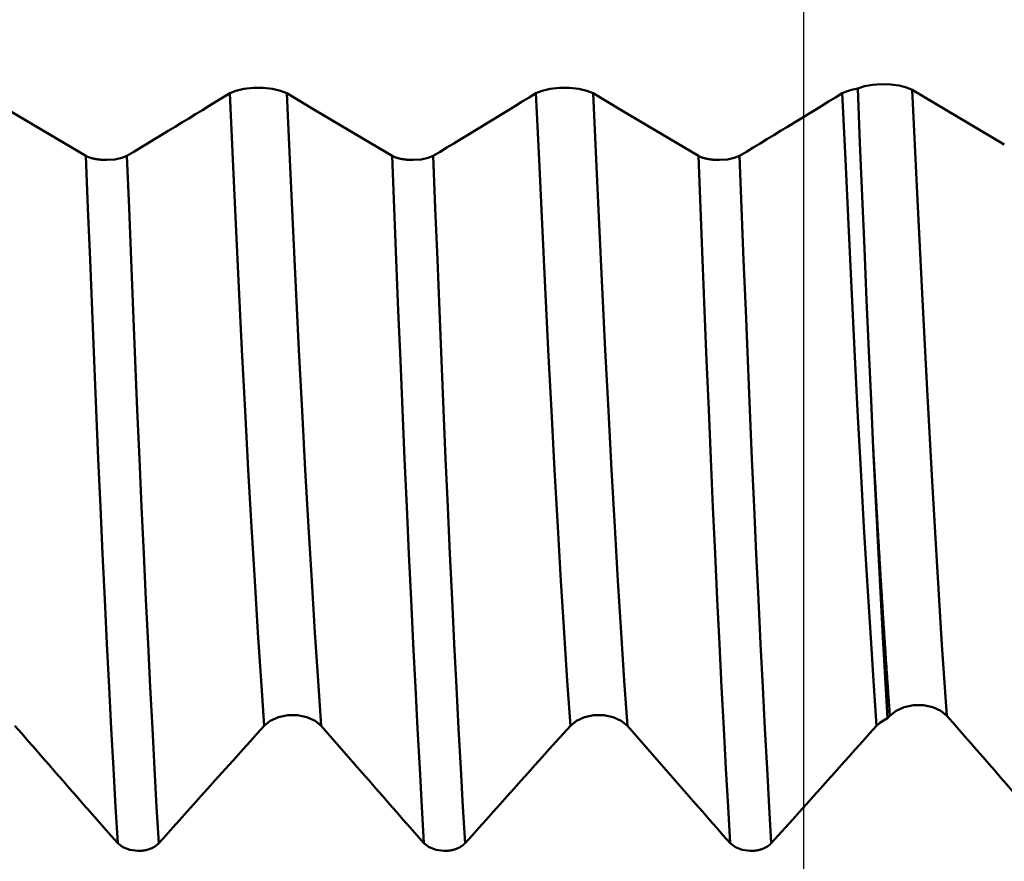
# Model space of a CAD drawing. Extents: x -65 to 107, y -39 to 95.
# Drawn here: x 57 to 63, y -6 to -1 of the extents above; entities that cross this region are included whole.
import ezdxf

# ---------------------------------------------------------------- set-up
doc = ezdxf.new("R2010")
doc.units = 0
doc.header["$PDMODE"] = 1
for name, color, linetype, lineweight in [('1', 4, 'Continuous', 50), ('2', 7, 'Continuous', 25), ('SK2', 7, 'Continuous', 25)]:
    doc.layers.add(name, color=color, linetype=linetype, lineweight=lineweight)
doc.styles.add('STANDARD 3.5 mm', font='monos.ttf', dxfattribs={"height": 3.5})
doc.dimstyles.new('AM_DIN', dxfattribs={"dimtxt": 3.5, "dimasz": 2.5, "dimexe": 2, "dimexo": 1, "dimgap": 1, "dimtad": 1, "dimdec": 1, "dimzin": 0, "dimdsep": 46, "dimtxsty": 'STANDARD 3.5 mm', "dimcen": 0.09, "dimadec": 0, "dimazin": 2, "dimtm": 1e-09, "dimtfac": 0.707107, "dimtmove": 0, "dimatfit": 3, "dimfxl": 1, "dimtolj": 1, "dimtzin": 0, "dimlwd": -1, "dimlwe": -1, "dimarcsym": 0})

# ---------------------------------------------------------------- blocks, each defined once
blk = doc.blocks.new('*D4')
at = {"layer": '2', "color": 0}
for p, q in [((105, 8.155), (105, 27.2161)), ((63.0041, 8.155), (107, 8.155)), ((105, 5.655), (105, -5.655)), ((63.0041, -8.155), (107, -8.155))]:
    blk.add_line(p, q, dxfattribs=at)
for points in [[(105.4167, 5.655), (104.5833, 5.655), (105, 8.155)], [(104.5833, -5.655), (105.4167, -5.655), (105, -8.155)]]:
    blk.add_solid(points, dxfattribs=at)
at = {"layer": 'DEFPOINTS', "color": 0}
for p in [(62.0041, 8.155), (62.0041, -8.155), (105, -8.155)]:
    blk.add_point(p, dxfattribs=at)
at = {"layer": '2', "color": 0, "insert": (102.1887, 18.9379), "char_height": 3.5, "attachment_point": 5, "rotation": 90, "style": 'STANDARD 3.5 mm'}
blk.add_mtext('\\A1;M16x2', dxfattribs=at)
blk = doc.blocks.new('*D10')
at = {"layer": 'DEFPOINTS', "color": 0}
for p in [(62.0041, 8.155), (-42, -4.5), (62.0041, -30)]:
    blk.add_point(p, dxfattribs=at)
at = {"layer": 'SK2', "color": 0}
for p, q in [((62.0041, 7.155), (62.0041, -32)), ((-42, -5.5), (-42, -32)), ((-39.5, -30), (59.5041, -30))]:
    blk.add_line(p, q, dxfattribs=at)
for points in [[(-39.5, -29.5833), (-39.5, -30.4167), (-42, -30)], [(59.5041, -30.4167), (59.5041, -29.5833), (62.0041, -30)]]:
    blk.add_solid(points, dxfattribs=at)
at = {"layer": 'SK2', "color": 0, "insert": (10.002, -27.1887), "char_height": 3.5, "attachment_point": 5, "style": 'STANDARD 3.5 mm'}
blk.add_mtext('\\A1;104.0', dxfattribs=at)

msp = doc.modelspace()

# ---------------------------------------------------------------- linework, layer by layer
at = {"layer": '1'}
for p, q in [((57.4496, -1.6083), (57.4552, -1.6083)), ((59.4496, -1.6083), (59.4552, -1.6083)), ((61.4496, -1.6083), (61.4552, -1.6083)), ((62.5685, -5.2374), (62.5538, -5.2538)), ((57.6621, -6.1196), (57.6565, -6.1196)), ((59.6621, -6.1196), (59.6565, -6.1196)), ((61.6621, -6.1196), (61.6565, -6.1196))]:
    msp.add_line(p, q, dxfattribs=at)
for points in [[(58.2574, -1.1734), (58.2973, -1.156), (58.3501, -1.1435), (58.4112, -1.1368), (58.4755, -1.1369), (58.5365, -1.1436), (58.5895, -1.1561), (58.6298, -1.1734)], [(60.2574, -1.1734), (60.2973, -1.156), (60.3501, -1.1435), (60.4112, -1.1368), (60.4755, -1.1369), (60.5365, -1.1436), (60.5895, -1.1561), (60.6298, -1.1734)], [(62.2574, -1.1734), (62.2845, -1.1604), (62.3188, -1.1497), (62.3592, -1.1419)], [(62.3592, -1.1419), (62.4021, -1.1276), (62.455, -1.1179), (62.5136, -1.1134), (62.5732, -1.115), (62.6292, -1.1222), (62.6777, -1.1343), (62.7149, -1.1506)], [(62.3592, -1.1419), (62.3732, -1.4955), (62.3874, -1.8441), (62.4017, -2.1869), (62.4162, -2.5234), (62.4307, -2.854), (62.4453, -3.1774), (62.4599, -3.4924)], [(62.9409, -5.2374), (62.9086, -4.7745), (62.8763, -4.262), (62.844, -3.7051), (62.8118, -3.1092), (62.7795, -2.4804), (62.7472, -1.8253), (62.7149, -1.1505)], [(57.5862, -1.5815), (57.6311, -1.5543), (57.6759, -1.5271), (57.7208, -1.4999), (57.7656, -1.4727), (57.8104, -1.4455), (57.8552, -1.4183), (57.9, -1.3911), (57.9447, -1.3639), (57.9895, -1.3367), (58.0342, -1.3095), (58.0789, -1.2823), (58.1235, -1.255), (58.1682, -1.2278), (58.2128, -1.2006), (58.2574, -1.1734)], [(58.4818, -5.3023), (58.4616, -5.0091), (58.4411, -4.6935), (58.4203, -4.3573), (58.3993, -4.0027), (58.3784, -3.6315), (58.3577, -3.2458), (58.3372, -2.8484), (58.3171, -2.4419), (58.2974, -2.028), (58.2776, -1.6053), (58.2574, -1.1734)], [(58.8542, -5.3023), (58.834, -5.0091), (58.8135, -4.6935), (58.7926, -4.3573), (58.7717, -4.0027), (58.7508, -3.6315), (58.7301, -3.2458), (58.7096, -2.8484), (58.6895, -2.4419), (58.6698, -2.028), (58.65, -1.6053), (58.6298, -1.1734)], [(59.5862, -1.5815), (59.6311, -1.5543), (59.6759, -1.5271), (59.7208, -1.4999), (59.7656, -1.4727), (59.8104, -1.4455), (59.8552, -1.4183), (59.9, -1.3911), (59.9447, -1.3639), (59.9895, -1.3367), (60.0342, -1.3095), (60.0789, -1.2823), (60.1235, -1.255), (60.1682, -1.2278), (60.2128, -1.2006), (60.2574, -1.1734)], [(60.4818, -5.3023), (60.4616, -5.0091), (60.4411, -4.6935), (60.4203, -4.3573), (60.3993, -4.0027), (60.3784, -3.6315), (60.3577, -3.2458), (60.3372, -2.8484), (60.3171, -2.4419), (60.2974, -2.028), (60.2776, -1.6053), (60.2574, -1.1734)], [(60.8542, -5.3023), (60.834, -5.0091), (60.8135, -4.6935), (60.7926, -4.3573), (60.7717, -4.0027), (60.7508, -3.6315), (60.7301, -3.2458), (60.7096, -2.8484), (60.6895, -2.4419), (60.6698, -2.028), (60.65, -1.6053), (60.6298, -1.1734)], [(61.5862, -1.5815), (61.6311, -1.5543), (61.6759, -1.5271), (61.7208, -1.4999), (61.7656, -1.4727), (61.8104, -1.4455), (61.8552, -1.4183), (61.9, -1.3911), (61.9447, -1.3639), (61.9895, -1.3367), (62.0342, -1.3095), (62.0789, -1.2823), (62.1235, -1.255), (62.1682, -1.2278), (62.2128, -1.2006), (62.2574, -1.1734)], [(62.4818, -5.3023), (62.4616, -5.0091), (62.4411, -4.6935), (62.4203, -4.3573), (62.3993, -4.0027), (62.3784, -3.6315), (62.3577, -3.2458), (62.3372, -2.8484), (62.3171, -2.4419), (62.2974, -2.028), (62.2776, -1.6053), (62.2574, -1.1734)], [(57.5256, -6.0692), (57.5118, -5.8318), (57.4978, -5.5822), (57.4838, -5.3213), (57.4696, -5.0498), (57.4554, -4.7684), (57.4412, -4.4779), (57.427, -4.179), (57.413, -3.8725), (57.399, -3.5594), (57.3852, -3.2408), (57.3716, -2.9176), (57.3582, -2.5909), (57.3449, -2.2601), (57.3314, -1.9235), (57.3177, -1.5815)], [(57.3177, -1.5815), (57.318, -1.5816), (57.3184, -1.5818), (57.3187, -1.582), (57.319, -1.5822), (57.3193, -1.5824), (57.3196, -1.5826), (57.32, -1.5827), (57.3203, -1.5829), (57.3206, -1.5831), (57.321, -1.5833), (57.3213, -1.5835), (57.3216, -1.5836), (57.322, -1.5838), (57.3223, -1.584), (57.3227, -1.5842), (57.323, -1.5844), (57.3233, -1.5845), (57.3237, -1.5847), (57.324, -1.5849), (57.3244, -1.5851), (57.3248, -1.5852), (57.3251, -1.5854), (57.3255, -1.5856), (57.3258, -1.5858), (57.3262, -1.5859), (57.3266, -1.5861), (57.3269, -1.5863), (57.3273, -1.5865), (57.3277, -1.5866), (57.3281, -1.5868), (57.3284, -1.587), (57.3288, -1.5872), (57.3292, -1.5873), (57.3296, -1.5875), (57.33, -1.5877), (57.3304, -1.5878), (57.3307, -1.588), (57.3311, -1.5882), (57.3315, -1.5883), (57.3319, -1.5885), (57.3323, -1.5887), (57.3327, -1.5888), (57.3331, -1.589), (57.3335, -1.5892), (57.3339, -1.5893), (57.3343, -1.5895), (57.3347, -1.5897), (57.3351, -1.5898), (57.3356, -1.59), (57.336, -1.5901), (57.3364, -1.5903), (57.3368, -1.5905), (57.3372, -1.5906), (57.3376, -1.5908), (57.3381, -1.5909), (57.3385, -1.5911), (57.3389, -1.5913), (57.3393, -1.5914), (57.3398, -1.5916), (57.3402, -1.5917), (57.3406, -1.5919), (57.3411, -1.592), (57.3415, -1.5922), (57.342, -1.5923), (57.3424, -1.5925), (57.3428, -1.5927), (57.3433, -1.5928), (57.3437, -1.593), (57.3442, -1.5931), (57.3446, -1.5933), (57.3451, -1.5934), (57.3455, -1.5936), (57.346, -1.5937), (57.3464, -1.5938), (57.3469, -1.594), (57.3473, -1.5941), (57.3478, -1.5943), (57.3483, -1.5944), (57.3487, -1.5946), (57.3492, -1.5947), (57.3501, -1.595), (57.3511, -1.5953), (57.3515, -1.5954), (57.352, -1.5956), (57.3525, -1.5957), (57.353, -1.5958), (57.3534, -1.596), (57.3539, -1.5961), (57.3544, -1.5962), (57.3549, -1.5964), (57.3554, -1.5965), (57.3559, -1.5966), (57.3564, -1.5968), (57.3569, -1.5969), (57.3573, -1.597), (57.3578, -1.5972), (57.3583, -1.5973), (57.3588, -1.5974), (57.3593, -1.5976), (57.3598, -1.5977), (57.3603, -1.5978), (57.3608, -1.5979), (57.3613, -1.5981), (57.3619, -1.5982), (57.3629, -1.5984), (57.3639, -1.5987), (57.3649, -1.5989), (57.366, -1.5992), (57.367, -1.5994), (57.3681, -1.5997), (57.3691, -1.5999), (57.3702, -1.6001), (57.3712, -1.6003), (57.3723, -1.6006), (57.3734, -1.6008), (57.3745, -1.601), (57.3756, -1.6012), (57.3767, -1.6014), (57.3778, -1.6016), (57.3789, -1.6019), (57.38, -1.6021), (57.3811, -1.6023), (57.3822, -1.6025), (57.3833, -1.6027), (57.3844, -1.6028), (57.3856, -1.603), (57.3867, -1.6032), (57.3878, -1.6034), (57.389, -1.6036), (57.3901, -1.6038), (57.3912, -1.6039), (57.3924, -1.6041), (57.3935, -1.6043), (57.3947, -1.6044), (57.3959, -1.6046), (57.397, -1.6047), (57.3982, -1.6049), (57.3994, -1.605), (57.4005, -1.6052), (57.4017, -1.6053), (57.4029, -1.6055), (57.4041, -1.6056), (57.4053, -1.6057), (57.4065, -1.6059), (57.4077, -1.606), (57.4089, -1.6061), (57.4101, -1.6062), (57.4113, -1.6063), (57.4125, -1.6065), (57.4137, -1.6066), (57.4149, -1.6067), (57.4161, -1.6068), (57.4173, -1.6069), (57.4186, -1.607), (57.4198, -1.6071), (57.421, -1.6071), (57.4223, -1.6072), (57.4235, -1.6073), (57.4247, -1.6074), (57.426, -1.6075), (57.4272, -1.6075), (57.4284, -1.6076), (57.4297, -1.6077), (57.4309, -1.6077), (57.4322, -1.6078), (57.4334, -1.6079), (57.4346, -1.6079), (57.4359, -1.608), (57.4371, -1.608), (57.4384, -1.608), (57.4396, -1.6081), (57.4409, -1.6081), (57.4421, -1.6081), (57.4434, -1.6082), (57.4446, -1.6082), (57.4459, -1.6082), (57.4471, -1.6082), (57.4484, -1.6082), (57.4496, -1.6083)], [(57.4552, -1.6083), (57.5072, -1.6047), (57.5524, -1.5954), (57.5862, -1.5815)], [(57.794, -6.0692), (57.7802, -5.8318), (57.7663, -5.5822), (57.7522, -5.3213), (57.7381, -5.0498), (57.7239, -4.7684), (57.7097, -4.4779), (57.6955, -4.179), (57.6814, -3.8725), (57.6675, -3.5594), (57.6536, -3.2408), (57.64, -2.9176), (57.6267, -2.5909), (57.6134, -2.2601), (57.5999, -1.9235), (57.5862, -1.5815)], [(59.5256, -6.0692), (59.5118, -5.8318), (59.4978, -5.5822), (59.4838, -5.3213), (59.4696, -5.0498), (59.4554, -4.7684), (59.4412, -4.4779), (59.427, -4.179), (59.413, -3.8725), (59.399, -3.5594), (59.3852, -3.2408), (59.3716, -2.9176), (59.3582, -2.5909), (59.3449, -2.2601), (59.3314, -1.9235), (59.3177, -1.5815)], [(59.3177, -1.5815), (59.318, -1.5816), (59.3184, -1.5818), (59.3187, -1.582), (59.319, -1.5822), (59.3193, -1.5824), (59.3196, -1.5826), (59.32, -1.5827), (59.3203, -1.5829), (59.3206, -1.5831), (59.321, -1.5833), (59.3213, -1.5835), (59.3216, -1.5836), (59.322, -1.5838), (59.3223, -1.584), (59.3227, -1.5842), (59.323, -1.5844), (59.3233, -1.5845), (59.3237, -1.5847), (59.324, -1.5849), (59.3244, -1.5851), (59.3248, -1.5852), (59.3251, -1.5854), (59.3255, -1.5856), (59.3258, -1.5858), (59.3262, -1.5859), (59.3266, -1.5861), (59.3269, -1.5863), (59.3273, -1.5865), (59.3277, -1.5866), (59.3281, -1.5868), (59.3284, -1.587), (59.3288, -1.5872), (59.3292, -1.5873), (59.3296, -1.5875), (59.33, -1.5877), (59.3304, -1.5878), (59.3307, -1.588), (59.3311, -1.5882), (59.3315, -1.5883), (59.3319, -1.5885), (59.3323, -1.5887), (59.3327, -1.5888), (59.3331, -1.589), (59.3335, -1.5892), (59.3339, -1.5893), (59.3343, -1.5895), (59.3347, -1.5897), (59.3351, -1.5898), (59.3356, -1.59), (59.336, -1.5901), (59.3364, -1.5903), (59.3368, -1.5905), (59.3372, -1.5906), (59.3376, -1.5908), (59.3381, -1.5909), (59.3385, -1.5911), (59.3389, -1.5913), (59.3393, -1.5914), (59.3398, -1.5916), (59.3402, -1.5917), (59.3406, -1.5919), (59.3411, -1.592), (59.3415, -1.5922), (59.342, -1.5923), (59.3424, -1.5925), (59.3428, -1.5927), (59.3433, -1.5928), (59.3437, -1.593), (59.3442, -1.5931), (59.3446, -1.5933), (59.3451, -1.5934), (59.3455, -1.5936), (59.346, -1.5937), (59.3464, -1.5938), (59.3469, -1.594), (59.3473, -1.5941), (59.3478, -1.5943), (59.3483, -1.5944), (59.3487, -1.5946), (59.3492, -1.5947), (59.3501, -1.595), (59.3511, -1.5953), (59.3515, -1.5954), (59.352, -1.5956), (59.3525, -1.5957), (59.353, -1.5958), (59.3534, -1.596), (59.3539, -1.5961), (59.3544, -1.5962), (59.3549, -1.5964), (59.3554, -1.5965), (59.3559, -1.5966), (59.3564, -1.5968), (59.3569, -1.5969), (59.3573, -1.597), (59.3578, -1.5972), (59.3583, -1.5973), (59.3588, -1.5974), (59.3593, -1.5976), (59.3598, -1.5977), (59.3603, -1.5978), (59.3608, -1.5979), (59.3613, -1.5981), (59.3619, -1.5982), (59.3629, -1.5984), (59.3639, -1.5987), (59.3649, -1.5989), (59.366, -1.5992), (59.367, -1.5994), (59.3681, -1.5997), (59.3691, -1.5999), (59.3702, -1.6001), (59.3712, -1.6003), (59.3723, -1.6006), (59.3734, -1.6008), (59.3745, -1.601), (59.3756, -1.6012), (59.3767, -1.6014), (59.3778, -1.6016), (59.3789, -1.6019), (59.38, -1.6021), (59.3811, -1.6023), (59.3822, -1.6025), (59.3833, -1.6027), (59.3844, -1.6028), (59.3856, -1.603), (59.3867, -1.6032), (59.3878, -1.6034), (59.389, -1.6036), (59.3901, -1.6038), (59.3912, -1.6039), (59.3924, -1.6041), (59.3935, -1.6043), (59.3947, -1.6044), (59.3959, -1.6046), (59.397, -1.6047), (59.3982, -1.6049), (59.3994, -1.605), (59.4005, -1.6052), (59.4017, -1.6053), (59.4029, -1.6055), (59.4041, -1.6056), (59.4053, -1.6057), (59.4065, -1.6059), (59.4077, -1.606), (59.4089, -1.6061), (59.4101, -1.6062), (59.4113, -1.6063), (59.4125, -1.6065), (59.4137, -1.6066), (59.4149, -1.6067), (59.4161, -1.6068), (59.4173, -1.6069), (59.4186, -1.607), (59.4198, -1.6071), (59.421, -1.6071), (59.4223, -1.6072), (59.4235, -1.6073), (59.4247, -1.6074), (59.426, -1.6075), (59.4272, -1.6075), (59.4284, -1.6076), (59.4297, -1.6077), (59.4309, -1.6077), (59.4322, -1.6078), (59.4334, -1.6079), (59.4346, -1.6079), (59.4359, -1.608), (59.4371, -1.608), (59.4384, -1.608), (59.4396, -1.6081), (59.4409, -1.6081), (59.4421, -1.6081), (59.4434, -1.6082), (59.4446, -1.6082), (59.4459, -1.6082), (59.4471, -1.6082), (59.4484, -1.6082), (59.4496, -1.6083)], [(59.4552, -1.6083), (59.5072, -1.6047), (59.5524, -1.5954), (59.5862, -1.5815)], [(59.794, -6.0692), (59.7802, -5.8318), (59.7663, -5.5822), (59.7522, -5.3213), (59.7381, -5.0498), (59.7239, -4.7684), (59.7097, -4.4779), (59.6955, -4.179), (59.6814, -3.8725), (59.6675, -3.5594), (59.6536, -3.2408), (59.64, -2.9176), (59.6267, -2.5909), (59.6134, -2.2601), (59.5999, -1.9235), (59.5862, -1.5815)], [(61.5256, -6.0692), (61.5118, -5.8318), (61.4978, -5.5822), (61.4838, -5.3213), (61.4696, -5.0498), (61.4554, -4.7684), (61.4412, -4.4779), (61.427, -4.179), (61.413, -3.8725), (61.399, -3.5594), (61.3852, -3.2408), (61.3716, -2.9176), (61.3582, -2.5909), (61.3449, -2.2601), (61.3314, -1.9235), (61.3177, -1.5815)], [(61.3177, -1.5815), (61.318, -1.5816), (61.3184, -1.5818), (61.3187, -1.582), (61.319, -1.5822), (61.3193, -1.5824), (61.3196, -1.5826), (61.32, -1.5827), (61.3203, -1.5829), (61.3206, -1.5831), (61.321, -1.5833), (61.3213, -1.5835), (61.3216, -1.5836), (61.322, -1.5838), (61.3223, -1.584), (61.3227, -1.5842), (61.323, -1.5844), (61.3233, -1.5845), (61.3237, -1.5847), (61.324, -1.5849), (61.3244, -1.5851), (61.3248, -1.5852), (61.3251, -1.5854), (61.3255, -1.5856), (61.3258, -1.5858), (61.3262, -1.5859), (61.3266, -1.5861), (61.3269, -1.5863), (61.3273, -1.5865), (61.3277, -1.5866), (61.3281, -1.5868), (61.3284, -1.587), (61.3288, -1.5872), (61.3292, -1.5873), (61.3296, -1.5875), (61.33, -1.5877), (61.3304, -1.5878), (61.3307, -1.588), (61.3311, -1.5882), (61.3315, -1.5883), (61.3319, -1.5885), (61.3323, -1.5887), (61.3327, -1.5888), (61.3331, -1.589), (61.3335, -1.5892), (61.3339, -1.5893), (61.3343, -1.5895), (61.3347, -1.5897), (61.3351, -1.5898), (61.3356, -1.59), (61.336, -1.5901), (61.3364, -1.5903), (61.3368, -1.5905), (61.3372, -1.5906), (61.3376, -1.5908), (61.3381, -1.5909), (61.3385, -1.5911), (61.3389, -1.5913), (61.3393, -1.5914), (61.3398, -1.5916), (61.3402, -1.5917), (61.3406, -1.5919), (61.3411, -1.592), (61.3415, -1.5922), (61.342, -1.5923), (61.3424, -1.5925), (61.3428, -1.5927), (61.3433, -1.5928), (61.3437, -1.593), (61.3442, -1.5931), (61.3446, -1.5933), (61.3451, -1.5934), (61.3455, -1.5936), (61.346, -1.5937), (61.3464, -1.5938), (61.3469, -1.594), (61.3473, -1.5941), (61.3478, -1.5943), (61.3483, -1.5944), (61.3487, -1.5946), (61.3492, -1.5947), (61.3501, -1.595), (61.3511, -1.5953), (61.3515, -1.5954), (61.352, -1.5956), (61.3525, -1.5957), (61.353, -1.5958), (61.3534, -1.596), (61.3539, -1.5961), (61.3544, -1.5962), (61.3549, -1.5964), (61.3554, -1.5965), (61.3559, -1.5966), (61.3564, -1.5968), (61.3569, -1.5969), (61.3573, -1.597), (61.3578, -1.5972), (61.3583, -1.5973), (61.3588, -1.5974), (61.3593, -1.5976), (61.3598, -1.5977), (61.3603, -1.5978), (61.3608, -1.5979), (61.3613, -1.5981), (61.3619, -1.5982), (61.3629, -1.5984), (61.3639, -1.5987), (61.3649, -1.5989), (61.366, -1.5992), (61.367, -1.5994), (61.3681, -1.5997), (61.3691, -1.5999), (61.3702, -1.6001), (61.3712, -1.6003), (61.3723, -1.6006), (61.3734, -1.6008), (61.3745, -1.601), (61.3756, -1.6012), (61.3767, -1.6014), (61.3778, -1.6016), (61.3789, -1.6019), (61.38, -1.6021), (61.3811, -1.6023), (61.3822, -1.6025), (61.3833, -1.6027), (61.3844, -1.6028), (61.3856, -1.603), (61.3867, -1.6032), (61.3878, -1.6034), (61.389, -1.6036), (61.3901, -1.6038), (61.3912, -1.6039), (61.3924, -1.6041), (61.3935, -1.6043), (61.3947, -1.6044), (61.3959, -1.6046), (61.397, -1.6047), (61.3982, -1.6049), (61.3994, -1.605), (61.4005, -1.6052), (61.4017, -1.6053), (61.4029, -1.6055), (61.4041, -1.6056), (61.4053, -1.6057), (61.4065, -1.6059), (61.4077, -1.606), (61.4089, -1.6061), (61.4101, -1.6062), (61.4113, -1.6063), (61.4125, -1.6065), (61.4137, -1.6066), (61.4149, -1.6067), (61.4161, -1.6068), (61.4173, -1.6069), (61.4186, -1.607), (61.4198, -1.6071), (61.421, -1.6071), (61.4223, -1.6072), (61.4235, -1.6073), (61.4247, -1.6074), (61.426, -1.6075), (61.4272, -1.6075), (61.4284, -1.6076), (61.4297, -1.6077), (61.4309, -1.6077), (61.4322, -1.6078), (61.4334, -1.6079), (61.4346, -1.6079), (61.4359, -1.608), (61.4371, -1.608), (61.4384, -1.608), (61.4396, -1.6081), (61.4409, -1.6081), (61.4421, -1.6081), (61.4434, -1.6082), (61.4446, -1.6082), (61.4459, -1.6082), (61.4471, -1.6082), (61.4484, -1.6082), (61.4496, -1.6083)], [(61.4552, -1.6083), (61.5072, -1.6047), (61.5524, -1.5954), (61.5862, -1.5815)], [(61.794, -6.0692), (61.7802, -5.8318), (61.7663, -5.5822), (61.7522, -5.3213), (61.7381, -5.0498), (61.7239, -4.7684), (61.7097, -4.4779), (61.6955, -4.179), (61.6814, -3.8725), (61.6675, -3.5594), (61.6536, -3.2408), (61.64, -2.9176), (61.6267, -2.5909), (61.6134, -2.2601), (61.5999, -1.9235), (61.5862, -1.5815)], [(62.5685, -5.2374), (62.5676, -5.2259), (62.5668, -5.2144), (62.5659, -5.2028), (62.5651, -5.1912), (62.5642, -5.1796), (62.5634, -5.1679), (62.5625, -5.1562), (62.5617, -5.1444), (62.5608, -5.1327), (62.56, -5.1208), (62.5591, -5.109), (62.5583, -5.0971), (62.5574, -5.0852), (62.5566, -5.0732), (62.5557, -5.0612), (62.5549, -5.0491), (62.5541, -5.0371), (62.5532, -5.025), (62.5524, -5.0128), (62.5515, -5.0006), (62.5507, -4.9884), (62.5498, -4.9762), (62.549, -4.9639), (62.5481, -4.9515), (62.5473, -4.9392), (62.5464, -4.9268), (62.5456, -4.9144), (62.5447, -4.9019), (62.5439, -4.8894), (62.543, -4.8768), (62.5422, -4.8643), (62.5413, -4.8517), (62.5405, -4.839), (62.5396, -4.8263), (62.5388, -4.8136), (62.5379, -4.8009), (62.5371, -4.7881), (62.5362, -4.7753), (62.5354, -4.7624), (62.5345, -4.7495), (62.5337, -4.7366), (62.5328, -4.7237), (62.532, -4.7107), (62.5311, -4.6977), (62.5303, -4.6846), (62.5294, -4.6715), (62.5286, -4.6584), (62.5278, -4.6452), (62.5269, -4.632), (62.5261, -4.6188), (62.5252, -4.6056), (62.5244, -4.5923), (62.5235, -4.579), (62.5227, -4.5656), (62.5218, -4.5522), (62.521, -4.5388), (62.5201, -4.5253), (62.5193, -4.5118), (62.5184, -4.4983), (62.5176, -4.4848), (62.5167, -4.4712), (62.5159, -4.4576), (62.515, -4.4439), (62.5142, -4.4302), (62.5133, -4.4165), (62.5125, -4.4028), (62.5116, -4.389), (62.5108, -4.3752), (62.5099, -4.3613), (62.5091, -4.3474), (62.5082, -4.3335), (62.5074, -4.3196), (62.5065, -4.3056), (62.5057, -4.2916), (62.5048, -4.2776), (62.504, -4.2635), (62.5032, -4.2495), (62.5023, -4.2353), (62.5015, -4.2212), (62.5006, -4.207), (62.4998, -4.1928), (62.4989, -4.1785), (62.4981, -4.1643), (62.4972, -4.15), (62.4964, -4.1356), (62.4955, -4.1213), (62.4947, -4.1069), (62.4938, -4.0924), (62.493, -4.078), (62.4921, -4.0635), (62.4913, -4.049), (62.4904, -4.0344), (62.4896, -4.0199), (62.4887, -4.0053), (62.4879, -3.9906), (62.487, -3.976), (62.4862, -3.9613), (62.4853, -3.9466), (62.4845, -3.9318), (62.4836, -3.9171), (62.4828, -3.9023), (62.4819, -3.8874), (62.4811, -3.8726), (62.4802, -3.8577), (62.4794, -3.8428), (62.4786, -3.8279), (62.4777, -3.8129), (62.4769, -3.7979), (62.476, -3.7829), (62.4752, -3.7678), (62.4743, -3.7527), (62.4735, -3.7376), (62.4726, -3.7225), (62.4718, -3.7073), (62.4709, -3.6922), (62.4701, -3.677), (62.4692, -3.6617), (62.4684, -3.6464), (62.4675, -3.6312), (62.4667, -3.6158), (62.4658, -3.6005), (62.465, -3.5851), (62.4641, -3.5697), (62.4633, -3.5543), (62.4624, -3.5389), (62.4616, -3.5234), (62.4607, -3.5079), (62.4599, -3.4924)], [(62.4599, -3.4924), (62.4912, -4.1354), (62.5224, -4.7249), (62.5538, -5.2538)], [(62.9409, -5.2374), (62.901, -5.2047), (62.8482, -5.1812), (62.7871, -5.1686), (62.7228, -5.1687), (62.6618, -5.1814), (62.6088, -5.2049), (62.5685, -5.2374)], [(58.8542, -5.3023), (58.8143, -5.2697), (58.7615, -5.2462), (58.7005, -5.2337), (58.6362, -5.2338), (58.5751, -5.2464), (58.5222, -5.2698), (58.4818, -5.3023)], [(60.8542, -5.3023), (60.8143, -5.2697), (60.7615, -5.2462), (60.7005, -5.2337), (60.6362, -5.2338), (60.5751, -5.2464), (60.5222, -5.2698), (60.4818, -5.3023)], [(62.5538, -5.2538), (62.5259, -5.2674), (62.5018, -5.2837), (62.4818, -5.3023)], [(63.5265, -5.908), (63.4874, -5.8633), (63.4482, -5.8186), (63.4091, -5.774), (63.37, -5.7293), (63.3309, -5.6846), (63.2918, -5.6399), (63.2528, -5.5952), (63.2137, -5.5505), (63.1747, -5.5057), (63.1357, -5.461), (63.0967, -5.4163), (63.0577, -5.3716), (63.0187, -5.3268), (62.9798, -5.2821), (62.9409, -5.2373)], [(57.5256, -6.0692), (57.4807, -6.0181), (57.4358, -5.9671), (57.391, -5.916), (57.3461, -5.8649), (57.3013, -5.8137), (57.2565, -5.7626), (57.2118, -5.7115), (57.167, -5.6604), (57.1223, -5.6092), (57.0775, -5.5581), (57.0328, -5.507), (56.9881, -5.4558), (56.9435, -5.4046), (56.8988, -5.3535), (56.8542, -5.3023)], [(58.4818, -5.3023), (58.436, -5.3534), (58.3902, -5.4045), (58.3443, -5.4557), (58.2985, -5.5068), (58.2526, -5.5579), (58.2068, -5.6091), (58.1609, -5.6602), (58.115, -5.7113), (58.0692, -5.7625), (58.0233, -5.8136), (57.9775, -5.8647), (57.9316, -5.9159), (57.8858, -5.967), (57.8399, -6.0181), (57.794, -6.0692)], [(59.5256, -6.0692), (59.4807, -6.0181), (59.4358, -5.9671), (59.391, -5.916), (59.3461, -5.8649), (59.3013, -5.8137), (59.2565, -5.7626), (59.2118, -5.7115), (59.167, -5.6604), (59.1223, -5.6092), (59.0775, -5.5581), (59.0328, -5.507), (58.9881, -5.4558), (58.9435, -5.4046), (58.8988, -5.3535), (58.8542, -5.3023)], [(60.4818, -5.3023), (60.436, -5.3534), (60.3902, -5.4045), (60.3443, -5.4557), (60.2985, -5.5068), (60.2526, -5.5579), (60.2068, -5.6091), (60.1609, -5.6602), (60.115, -5.7113), (60.0692, -5.7625), (60.0233, -5.8136), (59.9775, -5.8647), (59.9316, -5.9159), (59.8858, -5.967), (59.8399, -6.0181), (59.794, -6.0692)], [(61.5256, -6.0692), (61.4807, -6.0181), (61.4358, -5.9671), (61.391, -5.916), (61.3461, -5.8649), (61.3013, -5.8137), (61.2565, -5.7626), (61.2118, -5.7115), (61.167, -5.6604), (61.1223, -5.6092), (61.0775, -5.5581), (61.0328, -5.507), (60.9881, -5.4558), (60.9435, -5.4046), (60.8988, -5.3535), (60.8542, -5.3023)], [(62.4818, -5.3023), (62.436, -5.3534), (62.3902, -5.4045), (62.3443, -5.4557), (62.2985, -5.5068), (62.2526, -5.5579), (62.2068, -5.6091), (62.1609, -5.6602), (62.115, -5.7113), (62.0692, -5.7625), (62.0233, -5.8136), (61.9775, -5.8647), (61.9316, -5.9159), (61.8858, -5.967), (61.8399, -6.0181), (61.794, -6.0692)], [(57.6565, -6.1196), (57.6046, -6.113), (57.5593, -6.0955), (57.5256, -6.0692)], [(57.794, -6.0692), (57.7937, -6.0696), (57.7934, -6.0699), (57.7931, -6.0703), (57.7928, -6.0706), (57.7924, -6.071), (57.7921, -6.0713), (57.7918, -6.0716), (57.7915, -6.072), (57.7911, -6.0723), (57.7908, -6.0727), (57.7905, -6.073), (57.7901, -6.0734), (57.7898, -6.0737), (57.7894, -6.074), (57.7891, -6.0744), (57.7888, -6.0747), (57.7884, -6.075), (57.7881, -6.0754), (57.7877, -6.0757), (57.7874, -6.076), (57.787, -6.0764), (57.7866, -6.0767), (57.7863, -6.077), (57.7859, -6.0774), (57.7855, -6.0777), (57.7852, -6.078), (57.7848, -6.0783), (57.7844, -6.0787), (57.7841, -6.079), (57.7837, -6.0793), (57.7833, -6.0796), (57.7829, -6.08), (57.7826, -6.0803), (57.7822, -6.0806), (57.7818, -6.0809), (57.7814, -6.0812), (57.781, -6.0815), (57.7806, -6.0819), (57.7802, -6.0822), (57.7798, -6.0825), (57.7794, -6.0828), (57.779, -6.0831), (57.7786, -6.0834), (57.7782, -6.0837), (57.7778, -6.084), (57.7774, -6.0844), (57.777, -6.0847), (57.7766, -6.085), (57.7762, -6.0853), (57.7758, -6.0856), (57.7754, -6.0859), (57.7749, -6.0862), (57.7745, -6.0865), (57.7741, -6.0868), (57.7737, -6.0871), (57.7733, -6.0874), (57.7728, -6.0877), (57.7724, -6.088), (57.772, -6.0883), (57.7715, -6.0886), (57.7711, -6.0888), (57.7707, -6.0891), (57.7702, -6.0894), (57.7698, -6.0897), (57.7694, -6.09), (57.7689, -6.0903), (57.7685, -6.0906), (57.768, -6.0909), (57.7676, -6.0911), (57.7671, -6.0914), (57.7667, -6.0917), (57.7662, -6.092), (57.7658, -6.0923), (57.7653, -6.0925), (57.7649, -6.0928), (57.7644, -6.0931), (57.7639, -6.0934), (57.7635, -6.0936), (57.763, -6.0939), (57.7626, -6.0942), (57.7621, -6.0944), (57.7616, -6.0947), (57.7612, -6.095), (57.7607, -6.0952), (57.7602, -6.0955), (57.7597, -6.0957), (57.7593, -6.096), (57.7588, -6.0963), (57.7583, -6.0965), (57.7578, -6.0968), (57.7573, -6.097), (57.7569, -6.0973), (57.7564, -6.0975), (57.7559, -6.0978), (57.7554, -6.098), (57.7549, -6.0983), (57.7544, -6.0985), (57.7539, -6.0988), (57.7534, -6.099), (57.7529, -6.0993), (57.7524, -6.0995), (57.7519, -6.0998), (57.7514, -6.1), (57.7509, -6.1002), (57.7504, -6.1005), (57.7499, -6.1007), (57.7494, -6.1009), (57.7489, -6.1012), (57.7484, -6.1014), (57.7479, -6.1016), (57.7473, -6.1019), (57.7468, -6.1021), (57.7463, -6.1023), (57.7458, -6.1026), (57.7453, -6.1028), (57.7447, -6.103), (57.7442, -6.1032), (57.7437, -6.1034), (57.7432, -6.1037), (57.7426, -6.1039), (57.7421, -6.1041), (57.7416, -6.1043), (57.741, -6.1045), (57.7405, -6.1047), (57.74, -6.105), (57.7394, -6.1052), (57.7389, -6.1054), (57.7384, -6.1056), (57.7378, -6.1058), (57.7373, -6.106), (57.7367, -6.1062), (57.7362, -6.1064), (57.7356, -6.1066), (57.7351, -6.1068), (57.7346, -6.107), (57.734, -6.1072), (57.7335, -6.1074), (57.7329, -6.1076), (57.7324, -6.1078), (57.7318, -6.108), (57.7312, -6.1082), (57.7307, -6.1083), (57.7301, -6.1085), (57.7296, -6.1087), (57.7285, -6.1091), (57.7273, -6.1094), (57.7262, -6.1098), (57.7251, -6.1101), (57.7239, -6.1105), (57.7228, -6.1108), (57.7217, -6.1111), (57.7205, -6.1115), (57.7194, -6.1118), (57.7182, -6.1121), (57.7171, -6.1124), (57.7159, -6.1127), (57.7147, -6.113), (57.7142, -6.1131), (57.7136, -6.1133), (57.713, -6.1134), (57.7124, -6.1136), (57.7118, -6.1137), (57.7112, -6.1138), (57.7106, -6.114), (57.71, -6.1141), (57.7095, -6.1142), (57.7089, -6.1144), (57.7077, -6.1146), (57.7065, -6.1149), (57.7053, -6.1151), (57.7041, -6.1153), (57.7029, -6.1156), (57.7017, -6.1158), (57.7005, -6.116), (57.6993, -6.1162), (57.6981, -6.1164), (57.6968, -6.1166), (57.6956, -6.1168), (57.6944, -6.117), (57.6932, -6.1172), (57.692, -6.1174), (57.6907, -6.1175), (57.6895, -6.1177), (57.6883, -6.1178), (57.687, -6.118), (57.6858, -6.1181), (57.6846, -6.1183), (57.6833, -6.1184), (57.6821, -6.1185), (57.6808, -6.1186), (57.6796, -6.1188), (57.6784, -6.1189), (57.6771, -6.119), (57.6759, -6.119), (57.6746, -6.1191), (57.6734, -6.1192), (57.6721, -6.1193), (57.6709, -6.1193), (57.6696, -6.1194), (57.6684, -6.1195), (57.6671, -6.1195), (57.6659, -6.1195), (57.6646, -6.1196), (57.6634, -6.1196), (57.6621, -6.1196)], [(59.6565, -6.1196), (59.6046, -6.113), (59.5593, -6.0955), (59.5256, -6.0692)], [(59.794, -6.0692), (59.7937, -6.0696), (59.7934, -6.0699), (59.7931, -6.0703), (59.7928, -6.0706), (59.7924, -6.071), (59.7921, -6.0713), (59.7918, -6.0716), (59.7915, -6.072), (59.7911, -6.0723), (59.7908, -6.0727), (59.7905, -6.073), (59.7901, -6.0734), (59.7898, -6.0737), (59.7894, -6.074), (59.7891, -6.0744), (59.7888, -6.0747), (59.7884, -6.075), (59.7881, -6.0754), (59.7877, -6.0757), (59.7874, -6.076), (59.787, -6.0764), (59.7866, -6.0767), (59.7863, -6.077), (59.7859, -6.0774), (59.7855, -6.0777), (59.7852, -6.078), (59.7848, -6.0783), (59.7844, -6.0787), (59.7841, -6.079), (59.7837, -6.0793), (59.7833, -6.0796), (59.7829, -6.08), (59.7826, -6.0803), (59.7822, -6.0806), (59.7818, -6.0809), (59.7814, -6.0812), (59.781, -6.0815), (59.7806, -6.0819), (59.7802, -6.0822), (59.7798, -6.0825), (59.7794, -6.0828), (59.779, -6.0831), (59.7786, -6.0834), (59.7782, -6.0837), (59.7778, -6.084), (59.7774, -6.0844), (59.777, -6.0847), (59.7766, -6.085), (59.7762, -6.0853), (59.7758, -6.0856), (59.7754, -6.0859), (59.7749, -6.0862), (59.7745, -6.0865), (59.7741, -6.0868), (59.7737, -6.0871), (59.7733, -6.0874), (59.7728, -6.0877), (59.7724, -6.088), (59.772, -6.0883), (59.7715, -6.0886), (59.7711, -6.0888), (59.7707, -6.0891), (59.7702, -6.0894), (59.7698, -6.0897), (59.7694, -6.09), (59.7689, -6.0903), (59.7685, -6.0906), (59.768, -6.0909), (59.7676, -6.0911), (59.7671, -6.0914), (59.7667, -6.0917), (59.7662, -6.092), (59.7658, -6.0923), (59.7653, -6.0925), (59.7649, -6.0928), (59.7644, -6.0931), (59.7639, -6.0934), (59.7635, -6.0936), (59.763, -6.0939), (59.7626, -6.0942), (59.7621, -6.0944), (59.7616, -6.0947), (59.7612, -6.095), (59.7607, -6.0952), (59.7602, -6.0955), (59.7597, -6.0957), (59.7593, -6.096), (59.7588, -6.0963), (59.7583, -6.0965), (59.7578, -6.0968), (59.7573, -6.097), (59.7569, -6.0973), (59.7564, -6.0975), (59.7559, -6.0978), (59.7554, -6.098), (59.7549, -6.0983), (59.7544, -6.0985), (59.7539, -6.0988), (59.7534, -6.099), (59.7529, -6.0993), (59.7524, -6.0995), (59.7519, -6.0998), (59.7514, -6.1), (59.7509, -6.1002), (59.7504, -6.1005), (59.7499, -6.1007), (59.7494, -6.1009), (59.7489, -6.1012), (59.7484, -6.1014), (59.7479, -6.1016), (59.7473, -6.1019), (59.7468, -6.1021), (59.7463, -6.1023), (59.7458, -6.1026), (59.7453, -6.1028), (59.7447, -6.103), (59.7442, -6.1032), (59.7437, -6.1034), (59.7432, -6.1037), (59.7426, -6.1039), (59.7421, -6.1041), (59.7416, -6.1043), (59.741, -6.1045), (59.7405, -6.1047), (59.74, -6.105), (59.7394, -6.1052), (59.7389, -6.1054), (59.7384, -6.1056), (59.7378, -6.1058), (59.7373, -6.106), (59.7367, -6.1062), (59.7362, -6.1064), (59.7356, -6.1066), (59.7351, -6.1068), (59.7346, -6.107), (59.734, -6.1072), (59.7335, -6.1074), (59.7329, -6.1076), (59.7324, -6.1078), (59.7318, -6.108), (59.7312, -6.1082), (59.7307, -6.1083), (59.7301, -6.1085), (59.7296, -6.1087), (59.7285, -6.1091), (59.7273, -6.1094), (59.7262, -6.1098), (59.7251, -6.1101), (59.7239, -6.1105), (59.7228, -6.1108), (59.7217, -6.1111), (59.7205, -6.1115), (59.7194, -6.1118), (59.7182, -6.1121), (59.7171, -6.1124), (59.7159, -6.1127), (59.7147, -6.113), (59.7142, -6.1131), (59.7136, -6.1133), (59.713, -6.1134), (59.7124, -6.1136), (59.7118, -6.1137), (59.7112, -6.1138), (59.7106, -6.114), (59.71, -6.1141), (59.7095, -6.1142), (59.7089, -6.1144), (59.7077, -6.1146), (59.7065, -6.1149), (59.7053, -6.1151), (59.7041, -6.1153), (59.7029, -6.1156), (59.7017, -6.1158), (59.7005, -6.116), (59.6993, -6.1162), (59.6981, -6.1164), (59.6968, -6.1166), (59.6956, -6.1168), (59.6944, -6.117), (59.6932, -6.1172), (59.692, -6.1174), (59.6907, -6.1175), (59.6895, -6.1177), (59.6883, -6.1178), (59.687, -6.118), (59.6858, -6.1181), (59.6846, -6.1183), (59.6833, -6.1184), (59.6821, -6.1185), (59.6808, -6.1186), (59.6796, -6.1188), (59.6784, -6.1189), (59.6771, -6.119), (59.6759, -6.119), (59.6746, -6.1191), (59.6734, -6.1192), (59.6721, -6.1193), (59.6709, -6.1193), (59.6696, -6.1194), (59.6684, -6.1195), (59.6671, -6.1195), (59.6659, -6.1195), (59.6646, -6.1196), (59.6634, -6.1196), (59.6621, -6.1196)], [(61.6565, -6.1196), (61.6046, -6.113), (61.5593, -6.0955), (61.5256, -6.0692)], [(61.794, -6.0692), (61.7937, -6.0696), (61.7934, -6.0699), (61.7931, -6.0703), (61.7928, -6.0706), (61.7924, -6.071), (61.7921, -6.0713), (61.7918, -6.0716), (61.7915, -6.072), (61.7911, -6.0723), (61.7908, -6.0727), (61.7905, -6.073), (61.7901, -6.0734), (61.7898, -6.0737), (61.7894, -6.074), (61.7891, -6.0744), (61.7888, -6.0747), (61.7884, -6.075), (61.7881, -6.0754), (61.7877, -6.0757), (61.7874, -6.076), (61.787, -6.0764), (61.7866, -6.0767), (61.7863, -6.077), (61.7859, -6.0774), (61.7855, -6.0777), (61.7852, -6.078), (61.7848, -6.0783), (61.7844, -6.0787), (61.7841, -6.079), (61.7837, -6.0793), (61.7833, -6.0796), (61.7829, -6.08), (61.7826, -6.0803), (61.7822, -6.0806), (61.7818, -6.0809), (61.7814, -6.0812), (61.781, -6.0815), (61.7806, -6.0819), (61.7802, -6.0822), (61.7798, -6.0825), (61.7794, -6.0828), (61.779, -6.0831), (61.7786, -6.0834), (61.7782, -6.0837), (61.7778, -6.084), (61.7774, -6.0844), (61.777, -6.0847), (61.7766, -6.085), (61.7762, -6.0853), (61.7758, -6.0856), (61.7754, -6.0859), (61.7749, -6.0862), (61.7745, -6.0865), (61.7741, -6.0868), (61.7737, -6.0871), (61.7733, -6.0874), (61.7728, -6.0877), (61.7724, -6.088), (61.772, -6.0883), (61.7715, -6.0886), (61.7711, -6.0888), (61.7707, -6.0891), (61.7702, -6.0894), (61.7698, -6.0897), (61.7694, -6.09), (61.7689, -6.0903), (61.7685, -6.0906), (61.768, -6.0909), (61.7676, -6.0911), (61.7671, -6.0914), (61.7667, -6.0917), (61.7662, -6.092), (61.7658, -6.0923), (61.7653, -6.0925), (61.7649, -6.0928), (61.7644, -6.0931), (61.7639, -6.0934), (61.7635, -6.0936), (61.763, -6.0939), (61.7626, -6.0942), (61.7621, -6.0944), (61.7616, -6.0947), (61.7612, -6.095), (61.7607, -6.0952), (61.7602, -6.0955), (61.7597, -6.0957), (61.7593, -6.096), (61.7588, -6.0963), (61.7583, -6.0965), (61.7578, -6.0968), (61.7573, -6.097), (61.7569, -6.0973), (61.7564, -6.0975), (61.7559, -6.0978), (61.7554, -6.098), (61.7549, -6.0983), (61.7544, -6.0985), (61.7539, -6.0988), (61.7534, -6.099), (61.7529, -6.0993), (61.7524, -6.0995), (61.7519, -6.0998), (61.7514, -6.1), (61.7509, -6.1002), (61.7504, -6.1005), (61.7499, -6.1007), (61.7494, -6.1009), (61.7489, -6.1012), (61.7484, -6.1014), (61.7479, -6.1016), (61.7473, -6.1019), (61.7468, -6.1021), (61.7463, -6.1023), (61.7458, -6.1026), (61.7453, -6.1028), (61.7447, -6.103), (61.7442, -6.1032), (61.7437, -6.1034), (61.7432, -6.1037), (61.7426, -6.1039), (61.7421, -6.1041), (61.7416, -6.1043), (61.741, -6.1045), (61.7405, -6.1047), (61.74, -6.105), (61.7394, -6.1052), (61.7389, -6.1054), (61.7384, -6.1056), (61.7378, -6.1058), (61.7373, -6.106), (61.7367, -6.1062), (61.7362, -6.1064), (61.7356, -6.1066), (61.7351, -6.1068), (61.7346, -6.107), (61.734, -6.1072), (61.7335, -6.1074), (61.7329, -6.1076), (61.7324, -6.1078), (61.7318, -6.108), (61.7312, -6.1082), (61.7307, -6.1083), (61.7301, -6.1085), (61.7296, -6.1087), (61.7285, -6.1091), (61.7273, -6.1094), (61.7262, -6.1098), (61.7251, -6.1101), (61.7239, -6.1105), (61.7228, -6.1108), (61.7217, -6.1111), (61.7205, -6.1115), (61.7194, -6.1118), (61.7182, -6.1121), (61.7171, -6.1124), (61.7159, -6.1127), (61.7147, -6.113), (61.7142, -6.1131), (61.7136, -6.1133), (61.713, -6.1134), (61.7124, -6.1136), (61.7118, -6.1137), (61.7112, -6.1138), (61.7106, -6.114), (61.71, -6.1141), (61.7095, -6.1142), (61.7089, -6.1144), (61.7077, -6.1146), (61.7065, -6.1149), (61.7053, -6.1151), (61.7041, -6.1153), (61.7029, -6.1156), (61.7017, -6.1158), (61.7005, -6.116), (61.6993, -6.1162), (61.6981, -6.1164), (61.6968, -6.1166), (61.6956, -6.1168), (61.6944, -6.117), (61.6932, -6.1172), (61.692, -6.1174), (61.6907, -6.1175), (61.6895, -6.1177), (61.6883, -6.1178), (61.687, -6.118), (61.6858, -6.1181), (61.6846, -6.1183), (61.6833, -6.1184), (61.6821, -6.1185), (61.6808, -6.1186), (61.6796, -6.1188), (61.6784, -6.1189), (61.6771, -6.119), (61.6759, -6.119), (61.6746, -6.1191), (61.6734, -6.1192), (61.6721, -6.1193), (61.6709, -6.1193), (61.6696, -6.1194), (61.6684, -6.1195), (61.6671, -6.1195), (61.6659, -6.1195), (61.6646, -6.1196), (61.6634, -6.1196), (61.6621, -6.1196)]]:
    msp.add_lwpolyline(points, dxfattribs=at)
at = {"layer": '1', "flags": 128}
for points in [[(62.7149, -1.1504), (63.0153, -1.3284), (63.1655, -1.4174), (63.3157, -1.5064)], [(56.6298, -1.1734), (56.8061, -1.278), (56.9824, -1.3825), (57.3177, -1.5815)], [(58.6298, -1.1734), (58.8061, -1.278), (58.9824, -1.3825), (59.3177, -1.5815)], [(60.6298, -1.1734), (60.8061, -1.278), (60.9824, -1.3825), (61.3177, -1.5815)]]:
    msp.add_lwpolyline(points, dxfattribs=at)

# ---------------------------------------------------------------- dimensions: what is measured, and where the dimension line sits
at = {"layer": '2'}
dim = msp.add_linear_dim(base=(105, -8.155), p1=(62.0041, 8.155), p2=(62.0041, -8.155), angle=90, text='M16x2', dimstyle='AM_DIN', dxfattribs=at)
dim.commit()
dim.dimension.update_dxf_attribs({"geometry": '*D4', "text_midpoint": (105, 18.9379), "dimtype": 160})
at = {"layer": 'SK2'}
dim = msp.add_linear_dim(base=(62.0041, -30), p1=(-42, -4.5), p2=(62.0041, 8.155), dimstyle='AM_DIN', dxfattribs=at)
dim.commit()
dim.dimension.update_dxf_attribs({"geometry": '*D10', "text_midpoint": (10.002, -30), "dimtype": 160})

doc.saveas('drawing.dxf')
